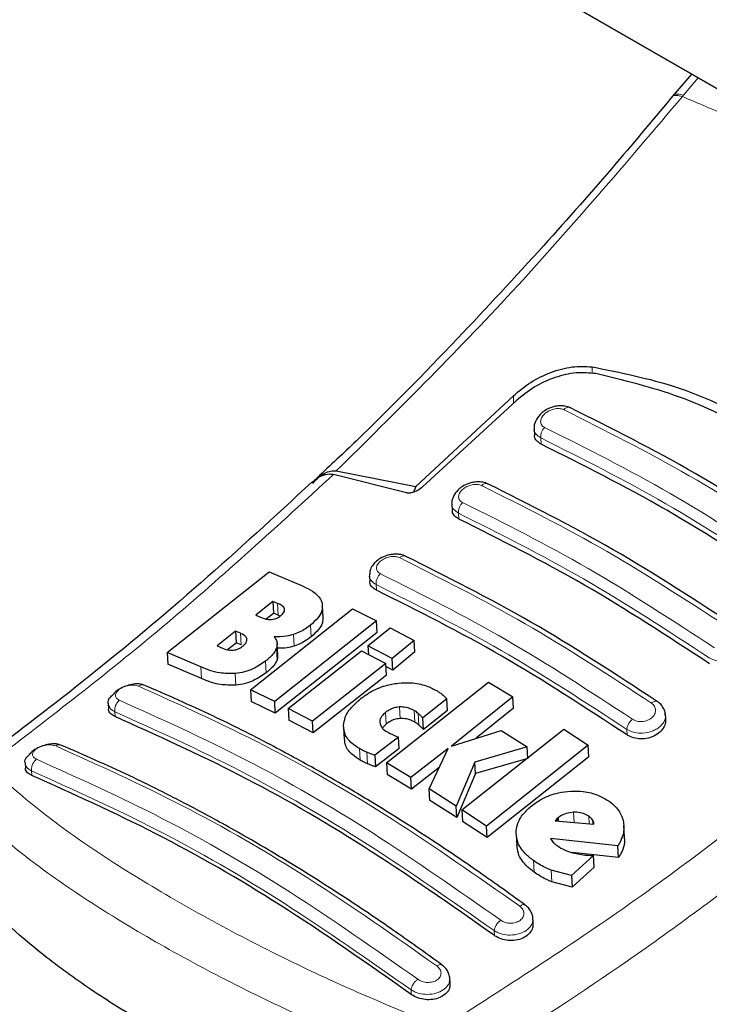
# Model space of a CAD drawing. Units: millimetres. Extents: x 0 to 210, y 0 to 297.
# Drawn here: x 138 to 140, y 122 to 124 of the extents above; entities that cross this region are included whole.
import ezdxf

# ---------------------------------------------------------------- set-up
doc = ezdxf.new("R2010")
doc.units = ezdxf.units.MM

msp = doc.modelspace()

# ---------------------------------------------------------------- linework, layer by layer
at = {"color": 7, "linetype": 'Continuous', "lineweight": 25}
for p, q in [((125.70891, 132.60009), (140.96828, 123.79105)), ((141.00363, 123.77063), (125.74427, 132.57967)), ((140.19764, 124.23592), (140.14707, 124.17641)), ((139.70782, 123.35086), (139.43969, 123.10133)), ((139.71585, 123.3374), (139.45836, 123.10009)), ((139.76479, 123.2601), (139.76576, 123.24303)), ((139.22108, 123.1441), (139.43969, 123.10133)), ((139.16833, 123.12559), (139.15993, 123.11768)), ((139.41365, 123.08388), (139.21366, 123.13481)), ((139.43969, 123.10133), (139.43371, 123.0859)), ((139.53875, 123.0528), (139.53968, 123.03641)), ((138.75618, 122.64438), (139.03625, 122.86682)), ((139.03625, 122.86682), (139.12989, 122.82697)), ((139.3121, 122.85594), (139.313, 122.8402)), ((138.98509, 122.54233), (139.26517, 122.76461)), ((139.04671, 122.7855), (138.99968, 122.74763)), ((139.05955, 122.7799), (139.04671, 122.7855)), ((139.04671, 122.7855), (139.04854, 122.75337)), ((139.1848, 122.74138), (139.18298, 122.77344)), ((139.26517, 122.76461), (139.33169, 122.73191)), ((138.99968, 122.74763), (139.01252, 122.74205)), ((139.02868, 122.7374), (139.04854, 122.75337)), ((139.06138, 122.7478), (139.04854, 122.75337)), ((139.06138, 122.7478), (139.06658, 122.74499)), ((139.33169, 122.73191), (139.0516, 122.50966)), ((139.30787, 122.66334), (139.36882, 122.71307)), ((139.3335, 122.69993), (139.33169, 122.73191)), ((139.36882, 122.71307), (139.43546, 122.67823)), ((138.94401, 122.7034), (138.8931, 122.66349)), ((138.95723, 122.69765), (138.94401, 122.7034)), ((138.94401, 122.7034), (138.94583, 122.67135)), ((139.3335, 122.69993), (139.05341, 122.47787)), ((138.8931, 122.66349), (138.90804, 122.65699)), ((138.92239, 122.65299), (138.94583, 122.67135)), ((138.95905, 122.66561), (138.94583, 122.67135)), ((139.06017, 122.63741), (139.05835, 122.66937)), ((139.3745, 122.62851), (139.30787, 122.66334)), ((139.30787, 122.66334), (139.30924, 122.63923)), ((139.43546, 122.67823), (139.3745, 122.62851)), ((139.43727, 122.6463), (139.43546, 122.67823)), ((138.84905, 122.60494), (138.75618, 122.64438)), ((138.75618, 122.64438), (138.758, 122.6123)), ((139.08874, 122.49084), (139.29028, 122.64914)), ((139.29028, 122.64914), (139.35691, 122.61431)), ((139.37631, 122.59663), (139.3745, 122.62851)), ((139.43727, 122.6463), (139.37631, 122.59663)), ((138.85087, 122.57297), (138.758, 122.6123)), ((139.35691, 122.61431), (139.15537, 122.45602)), ((139.35872, 122.58244), (139.35691, 122.61431)), ((139.37631, 122.59663), (139.35735, 122.60653)), ((139.35872, 122.58244), (139.15717, 122.42428)), ((139.35902, 122.34139), (139.63911, 122.56358)), ((139.63911, 122.56358), (139.70606, 122.52322)), ((139.0516, 122.50966), (138.98509, 122.54233)), ((138.98509, 122.54233), (138.9869, 122.51049)), ((139.52483, 122.51721), (139.45904, 122.46467)), ((139.52664, 122.48538), (139.52483, 122.51721)), ((139.70606, 122.52322), (139.53742, 122.38753)), ((139.70787, 122.49131), (139.70606, 122.52322)), ((138.59396, 122.50458), (138.59482, 122.48953)), ((139.05341, 122.47787), (138.9869, 122.51049)), ((139.05341, 122.47787), (139.0516, 122.50966)), ((139.15537, 122.45602), (139.08874, 122.49084)), ((139.08874, 122.49084), (139.09054, 122.45907)), ((139.70787, 122.49131), (139.60537, 122.40891)), ((139.46084, 122.43288), (139.45904, 122.46467)), ((139.52664, 122.48538), (139.46084, 122.43288)), ((140.12654, 122.46134), (140.12567, 122.47662)), ((139.15717, 122.42428), (139.09054, 122.45907)), ((139.15717, 122.42428), (139.15537, 122.45602)), ((139.24106, 122.43863), (139.24286, 122.40689)), ((139.358, 122.44804), (139.34782, 122.43756)), ((139.39243, 122.41238), (139.3273, 122.36212)), ((139.39423, 122.38063), (139.39243, 122.41238)), ((139.53742, 122.38753), (139.674, 122.4305)), ((139.5665, 122.21198), (139.84659, 122.43423)), ((139.674, 122.4305), (139.74554, 122.38494)), ((139.84659, 122.43423), (139.91377, 122.38964)), ((139.74554, 122.38494), (139.60157, 122.34354)), ((139.91377, 122.38964), (139.63369, 122.16736)), ((139.74735, 122.35304), (139.74554, 122.38494)), ((139.91559, 122.35761), (139.91377, 122.38964)), ((139.3273, 122.36212), (139.32911, 122.3304)), ((139.39423, 122.38063), (139.32911, 122.3304)), ((139.52881, 122.38076), (139.42597, 122.30102)), ((139.47633, 122.26978), (139.52881, 122.38076)), ((139.91559, 122.35761), (139.6355, 122.13552)), ((138.3654, 122.34147), (138.36623, 122.32697)), ((139.42597, 122.30102), (139.35902, 122.34139)), ((139.35902, 122.34139), (139.36082, 122.30967)), ((139.50404, 122.32838), (139.42777, 122.26929)), ((139.60157, 122.34354), (139.5502, 122.22261)), ((139.60338, 122.31172), (139.60157, 122.34354)), ((139.74735, 122.35304), (139.60338, 122.31172)), ((139.42777, 122.26929), (139.36082, 122.30967)), ((139.42777, 122.26929), (139.42597, 122.30102)), ((139.60338, 122.31172), (139.55201, 122.19082)), ((139.5502, 122.22261), (139.47633, 122.26978)), ((139.47813, 122.23804), (139.47633, 122.26978)), ((139.55201, 122.19082), (139.47813, 122.23804)), ((139.55201, 122.19082), (139.5502, 122.22261)), ((139.63369, 122.16736), (139.5665, 122.21198)), ((139.5665, 122.21198), (139.56831, 122.18019)), ((139.6355, 122.13552), (139.56831, 122.18019)), ((139.6355, 122.13552), (139.63369, 122.16736)), ((139.82693, 122.187), (139.82273, 122.18225)), ((139.82273, 122.18225), (139.92924, 122.17296)), ((139.83152, 122.1909), (139.82693, 122.187)), ((139.82693, 122.187), (139.82722, 122.18186)), ((139.83205, 122.18144), (139.83152, 122.1909)), ((140.01334, 122.13665), (140.01152, 122.1688)), ((139.71547, 122.14466), (139.71729, 122.11276)), ((139.99528, 122.11283), (139.80977, 122.13278)), ((139.99711, 122.08067), (139.99528, 122.11283)), ((139.92817, 122.08613), (139.86756, 122.0311)), ((139.99711, 122.08067), (139.86947, 122.09452)), ((139.92999, 122.05402), (139.92817, 122.08613)), ((139.86756, 122.0311), (139.81152, 122.04624)), ((139.86756, 122.0311), (139.86938, 121.99902)), ((139.92999, 122.05402), (139.86938, 121.99902)), ((139.86938, 121.99902), (139.81334, 122.01423)), ((139.76229, 121.89998), (139.7613, 121.91744)), ((139.53385, 121.73469), (139.53285, 121.7524))]:
    msp.add_line(p, q, dxfattribs=at)
at = {"color": 8, "linetype": 'Continuous', "lineweight": 18}
for p, q in [((140.17551, 124.17744), (140.21606, 124.22528)), ((140.17551, 124.17744), (140.17259, 124.1739)), ((139.92417, 123.43043), (139.92417, 123.41215)), ((139.70782, 123.33001), (139.70782, 123.35086)), ((139.78406, 123.21786), (139.78309, 123.23491)), ((139.55794, 123.0118), (139.55702, 123.02794)), ((139.33123, 122.81615), (139.33036, 122.83141)), ((139.06138, 122.7478), (139.05955, 122.7799)), ((139.15176, 122.68809), (139.14994, 122.72008)), ((138.95905, 122.66561), (138.95723, 122.69765)), ((139.10526, 122.66249), (139.10344, 122.69447)), ((139.05819, 122.62491), (139.05638, 122.65685)), ((138.85087, 122.57297), (138.84905, 122.60494)), ((139.02798, 122.58895), (139.02617, 122.62086)), ((138.94442, 122.55484), (138.9426, 122.58674)), ((139.39618, 122.46323), (139.39437, 122.49502)), ((138.61288, 122.46845), (138.61212, 122.48183)), ((139.358, 122.44804), (139.35619, 122.47981)), ((139.43722, 122.45312), (139.43542, 122.48491)), ((139.44803, 122.44529), (139.44623, 122.47708)), ((140.02066, 122.41815), (140.01979, 122.43341)), ((139.28664, 122.34876), (139.28484, 122.38047)), ((139.30672, 122.33876), (139.30492, 122.37047)), ((138.38354, 122.31905), (138.38426, 122.30645)), ((139.87481, 122.17771), (139.87325, 122.2053)), ((139.91643, 122.17408), (139.91527, 122.19452)), ((139.92625, 122.17322), (139.92563, 122.18423)), ((139.76492, 122.04058), (139.76311, 122.07255)), ((139.81334, 122.01423), (139.81152, 122.04624)), ((139.65586, 121.86635), (139.6551, 121.87973)), ((139.42724, 121.70434), (139.42652, 121.71695))]:
    msp.add_line(p, q, dxfattribs=at)
at = {"color": 7, "linetype": 'Continuous', "lineweight": 25}
for points, knots in [([(140.15093, 124.18109), (140.0974, 124.11704), (139.97889, 123.97523), (139.78014, 123.74974), (139.54251, 123.49434), (139.3346, 123.28061), (139.2044, 123.15922), (139.16833, 123.12559)], [0, 0, 0, 0, 0.1690764, 0.3743725, 0.6158808, 0.8935891, 1, 1, 1, 1]), ([(139.70782, 123.35086), (139.72319, 123.3638), (139.75369, 123.38951), (139.81071, 123.41676), (139.87002, 123.43334), (139.90612, 123.4314), (139.92417, 123.43043)], [0, 0, 0, 0, 0.2528098, 0.5020837, 0.7510451, 1, 1, 1, 1]), ([(139.93435, 123.4118), (139.91655, 123.4135), (139.88099, 123.41691), (139.82113, 123.40244), (139.76284, 123.37631), (139.73148, 123.35035), (139.71585, 123.3374)], [0, 0, 0, 0, 0.2440355, 0.4875417, 0.7444773, 1, 1, 1, 1]), ([(139.92417, 123.43043), (140.00241, 123.41475), (140.15885, 123.38341), (140.37241, 123.28381), (140.56551, 123.14865), (140.67018, 123.02926), (140.72252, 122.96955)], [0, 0, 0, 0, 0.2500396, 0.49999813, 0.74995939, 1, 1, 1, 1]), ([(140.69468, 122.97287), (140.64673, 123.02457), (140.54997, 123.12892), (140.37104, 123.25466), (140.16682, 123.35559), (140.0124, 123.39293), (139.93435, 123.4118)], [0, 0, 0, 0, 0.2377077, 0.4797224, 0.7370274, 1, 1, 1, 1]), ([(139.86359, 123.31821), (139.85879, 123.31999), (139.84973, 123.32335), (139.83469, 123.32382), (139.82129, 123.32188), (139.80698, 123.31741), (139.79339, 123.31026), (139.77838, 123.2978), (139.76827, 123.28256), (139.76384, 123.26822), (139.7648, 123.26232), (139.76481, 123.26223)], [0, 0, 0, 0, 0.1270863, 0.2395658, 0.3386005, 0.4253187, 0.5653666, 0.6733581, 0.8560307, 0.9976783, 1, 1, 1, 1]), ([(140.55528, 122.9189), (140.43936, 122.99462), (140.2075, 123.14607), (139.97768, 123.26107), (139.86276, 123.31857)], [0, 0, 0, 0, 0.4999777, 1, 1, 1, 1]), ([(139.78406, 123.21786), (139.77981, 123.22056), (139.7713, 123.22598), (139.76582, 123.23546), (139.76633, 123.24164), (139.76645, 123.24304)], [0, 0, 0, 0, 0.43621833, 0.8725409, 1, 1, 1, 1]), ([(140.47349, 122.81986), (140.35859, 122.89497), (140.12774, 123.04587), (139.89896, 123.16036), (139.78406, 123.21786)], [0, 0, 0, 0, 0.49775741, 1, 1, 1, 1]), ([(139.15636, 123.10996), (139.16147, 123.11572), (139.17135, 123.12688), (139.18815, 123.13808), (139.20491, 123.14471), (139.21581, 123.1443), (139.22108, 123.1441)], [0, 0, 0, 0, 0.2807014, 0.5437061, 0.7790019, 1, 1, 1, 1]), ([(139.15373, 123.11307), (139.05237, 123.01969), (138.84904, 122.83235), (138.54851, 122.58097), (138.34959, 122.42913), (138.25445, 122.35652)], [0, 0, 0, 0, 0.3414958, 0.6850798, 1, 1, 1, 1]), ([(139.15376, 123.11218), (139.1623, 123.11906), (139.17739, 123.13123), (139.19889, 123.13678), (139.21002, 123.1353), (139.21366, 123.13482)], [0, 0, 0, 0, 0.4670512, 0.8255572, 1, 1, 1, 1]), ([(139.63765, 123.10881), (139.6331, 123.11052), (139.62448, 123.11378), (139.61006, 123.11459), (139.59697, 123.11312), (139.58257, 123.10922), (139.56855, 123.10251), (139.55326, 123.09066), (139.54271, 123.07602), (139.53809, 123.06178), (139.53888, 123.05554), (139.53896, 123.05491)], [0, 0, 0, 0, 0.1217212, 0.230584, 0.3276142, 0.4137567, 0.5563678, 0.6676608, 0.8460614, 0.9843508, 1, 1, 1, 1]), ([(139.45836, 123.10009), (139.45391, 123.09664), (139.44603, 123.09052), (139.43309, 123.0851), (139.42318, 123.083), (139.41705, 123.08303), (139.41439, 123.0837), (139.41365, 123.08388)], [0, 0, 0, 0, 0.3477831, 0.6158301, 0.8027454, 0.9455411, 1, 1, 1, 1]), ([(140.32944, 122.70945), (140.21352, 122.78518), (139.98166, 122.93663), (139.75184, 123.05162), (139.63693, 123.10912)], [0, 0, 0, 0, 0.4999775, 1, 1, 1, 1]), ([(139.55794, 123.0118), (139.55366, 123.01452), (139.5451, 123.01994), (139.53965, 123.02921), (139.54022, 123.03515), (139.54034, 123.03642)], [0, 0, 0, 0, 0.44026504, 0.88064803, 1, 1, 1, 1]), ([(140.24737, 122.6138), (140.13247, 122.68892), (139.90162, 122.83984), (139.67284, 122.95431), (139.55794, 123.0118)], [0, 0, 0, 0, 0.49775436, 1, 1, 1, 1]), ([(139.41111, 122.90989), (139.40693, 122.91149), (139.39891, 122.91456), (139.3852, 122.91566), (139.37227, 122.91461), (139.35735, 122.91113), (139.34218, 122.90444), (139.32886, 122.89454), (139.31937, 122.88323), (139.31308, 122.87107), (139.31284, 122.86243), (139.31274, 122.85858)], [0, 0, 0, 0, 0.1156738, 0.22143, 0.3179487, 0.4057902, 0.5569391, 0.67856, 0.784207, 0.9038339, 1, 1, 1, 1]), ([(140.10299, 122.51049), (139.98708, 122.58623), (139.75523, 122.73772), (139.52542, 122.85268), (139.41051, 122.91016)], [0, 0, 0, 0, 0.4999774, 1, 1, 1, 1]), ([(139.12989, 122.82697), (139.1387, 122.82265), (139.15941, 122.81249), (139.17771, 122.79514), (139.18153, 122.78134), (139.18241, 122.77817)], [0, 0, 0, 0, 0.3628301, 0.8534789, 1, 1, 1, 1]), ([(139.33123, 122.81615), (139.32693, 122.81886), (139.31832, 122.82428), (139.3129, 122.83333), (139.31352, 122.83905), (139.31365, 122.84021)], [0, 0, 0, 0, 0.443672, 0.8874659, 1, 1, 1, 1]), ([(140.02066, 122.41815), (139.90576, 122.49329), (139.67491, 122.64425), (139.44613, 122.75868), (139.33123, 122.81615)], [0, 0, 0, 0, 0.4977445, 1, 1, 1, 1]), ([(139.07893, 122.76418), (139.07819, 122.76587), (139.07598, 122.77091), (139.06829, 122.7758), (139.06189, 122.7788), (139.05955, 122.7799)], [0, 0, 0, 0, 0.2410147, 0.7221307, 1, 1, 1, 1]), ([(139.06748, 122.74558), (139.07117, 122.74888), (139.07668, 122.75381), (139.07934, 122.76049), (139.07904, 122.76318), (139.07893, 122.76418)], [0, 0, 0, 0, 0.5594694, 0.8365983, 1, 1, 1, 1]), ([(139.18241, 122.77817), (139.18262, 122.77185), (139.18304, 122.7592), (139.17079, 122.73859), (139.15712, 122.72645), (139.14994, 122.72008)], [0, 0, 0, 0, 0.3219628, 0.6437707, 1, 1, 1, 1]), ([(139.01252, 122.74205), (139.01926, 122.73926), (139.02818, 122.73557), (139.03976, 122.73559), (139.04258, 122.73559)], [0, 0, 0, 0, 0.7563682, 1, 1, 1, 1]), ([(139.04258, 122.73559), (139.04547, 122.73594), (139.05127, 122.73665), (139.06017, 122.74025), (139.06492, 122.74371), (139.06748, 122.74558)], [0, 0, 0, 0, 0.3148951, 0.6305024, 1, 1, 1, 1]), ([(139.18387, 122.74138), (139.18396, 122.73662), (139.18416, 122.72555), (139.17252, 122.70657), (139.15891, 122.69445), (139.15176, 122.68809)], [0, 0, 0, 0, 0.2631609, 0.6128407, 1, 1, 1, 1]), ([(139.14994, 122.72008), (139.14557, 122.71675), (139.13675, 122.71004), (139.12125, 122.70101), (139.10946, 122.69668), (139.10344, 122.69447)], [0, 0, 0, 0, 0.3259485, 0.6562923, 1, 1, 1, 1]), ([(138.97545, 122.68137), (138.97443, 122.68382), (138.97178, 122.69015), (138.96362, 122.69476), (138.95805, 122.69728), (138.95723, 122.69765)], [0, 0, 0, 0, 0.350839, 0.9051775, 1, 1, 1, 1]), ([(138.96322, 122.66185), (138.96684, 122.66501), (138.97262, 122.67005), (138.97573, 122.67706), (138.97553, 122.68021), (138.97545, 122.68137)], [0, 0, 0, 0, 0.5153014, 0.8206325, 1, 1, 1, 1]), ([(139.10344, 122.69447), (139.09696, 122.69272), (139.07916, 122.68794), (139.06156, 122.68795), (139.05036, 122.68795)], [0, 0, 0, 0, 0.3640682, 1, 1, 1, 1]), ([(139.05036, 122.68795), (139.05263, 122.68482), (139.05797, 122.67745), (139.05919, 122.66635), (139.057, 122.65896), (139.05638, 122.65685)], [0, 0, 0, 0, 0.3456749, 0.8132413, 1, 1, 1, 1]), ([(139.15176, 122.68809), (139.14738, 122.68476), (139.13857, 122.67805), (139.12307, 122.66904), (139.11127, 122.6647), (139.10526, 122.66249)], [0, 0, 0, 0, 0.3259678, 0.6563011, 1, 1, 1, 1]), ([(138.90804, 122.65699), (138.91434, 122.65445), (138.92301, 122.65097), (138.93428, 122.65117), (138.93735, 122.65122)], [0, 0, 0, 0, 0.72766608, 1, 1, 1, 1]), ([(138.93735, 122.65122), (138.93971, 122.65153), (138.94438, 122.65215), (138.9538, 122.65536), (138.9594, 122.65922), (138.96322, 122.66185)], [0, 0, 0, 0, 0.2459568, 0.487429, 1, 1, 1, 1]), ([(139.05638, 122.65685), (139.05454, 122.65287), (139.04917, 122.64128), (139.03683, 122.62934), (139.02743, 122.62186), (139.02617, 122.62086)], [0, 0, 0, 0, 0.3116626, 0.9078311, 1, 1, 1, 1]), ([(139.10526, 122.66249), (139.09878, 122.66072), (139.0833, 122.65648), (139.06799, 122.65641), (139.05909, 122.65636)], [0, 0, 0, 0, 0.4187351, 1, 1, 1, 1]), ([(139.05916, 122.63733), (139.05958, 122.63532), (139.0604, 122.63133), (139.05893, 122.62704), (139.05819, 122.62491)], [0, 0, 0, 0, 0.5039334, 1, 1, 1, 1]), ([(138.9426, 122.58674), (138.9281, 122.58686), (138.89231, 122.58713), (138.86518, 122.5983), (138.84905, 122.60494)], [0, 0, 0, 0, 0.4052496, 1, 1, 1, 1]), ([(139.02617, 122.62086), (139.01537, 122.61332), (138.99839, 122.60148), (138.96845, 122.59029), (138.95145, 122.58796), (138.9426, 122.58674)], [0, 0, 0, 0, 0.4558564, 0.7169325, 1, 1, 1, 1]), ([(139.05819, 122.62491), (139.05635, 122.62093), (139.05098, 122.60935), (139.03865, 122.59743), (139.02924, 122.58995), (139.02798, 122.58895)], [0, 0, 0, 0, 0.3116816, 0.9077793, 1, 1, 1, 1]), ([(138.94442, 122.55484), (138.92991, 122.55495), (138.89412, 122.55521), (138.867, 122.56635), (138.85087, 122.57297)], [0, 0, 0, 0, 0.4052063, 1, 1, 1, 1]), ([(139.02798, 122.58895), (139.01718, 122.58142), (139.0002, 122.56958), (138.97026, 122.5584), (138.95326, 122.55606), (138.94442, 122.55484)], [0, 0, 0, 0, 0.45586611, 0.71693759, 1, 1, 1, 1]), ([(138.69048, 122.55572), (138.68696, 122.55677), (138.67936, 122.55903), (138.66349, 122.55828), (138.64559, 122.55415), (138.62799, 122.5463), (138.61482, 122.53793), (138.60979, 122.53198), (138.60834, 122.53027)], [0, 0, 0, 0, 0.1595444, 0.3443744, 0.5332592, 0.7257385, 0.921213, 1, 1, 1, 1]), ([(139.73952, 121.95075), (139.69436, 121.98334), (139.61095, 122.04352), (139.49593, 122.12101), (139.40167, 122.18184), (139.32649, 122.22845), (139.25104, 122.27376), (139.15755, 122.3278), (139.03022, 122.39708), (138.87094, 122.47746), (138.75516, 122.52786), (138.69193, 122.55539)], [0, 0, 0, 0, 0.12896972, 0.23822194, 0.32773155, 0.39749045, 0.45243881, 0.54282394, 0.66421312, 0.81661764, 1, 1, 1, 1]), ([(139.28962, 122.51888), (139.29747, 122.52455), (139.31682, 122.53856), (139.35237, 122.55423), (139.38001, 122.55865), (139.39202, 122.56056)], [0, 0, 0, 0, 0.2781886, 0.6864108, 1, 1, 1, 1]), ([(139.39202, 122.56056), (139.4033, 122.56123), (139.4303, 122.56284), (139.46696, 122.55514), (139.48794, 122.54451), (139.49715, 122.53984)], [0, 0, 0, 0, 0.2871149, 0.6872758, 1, 1, 1, 1]), ([(138.59431, 122.50464), (138.59417, 122.50502), (138.59247, 122.5099), (138.59656, 122.51948), (138.60494, 122.52699), (138.60849, 122.53017)], [0, 0, 0, 0, 0.047353, 0.5969737, 1, 1, 1, 1]), ([(139.241, 122.44402), (139.24206, 122.45156), (139.24464, 122.46981), (139.26258, 122.49586), (139.28143, 122.5119), (139.28962, 122.51888)], [0, 0, 0, 0, 0.2849008, 0.6890922, 1, 1, 1, 1]), ([(139.49715, 122.53984), (139.49934, 122.53854), (139.50476, 122.53532), (139.50957, 122.53164), (139.51242, 122.52946)], [0, 0, 0, 0, 0.40562289, 1, 1, 1, 1]), ([(139.51242, 122.52946), (139.51424, 122.5279), (139.51874, 122.52403), (139.52255, 122.51976), (139.52483, 122.51721)], [0, 0, 0, 0, 0.4026141, 1, 1, 1, 1]), ([(139.39437, 122.49502), (139.3893, 122.49431), (139.37915, 122.49289), (139.36611, 122.48697), (139.3593, 122.48205), (139.35619, 122.47981)], [0, 0, 0, 0, 0.3528271, 0.7048791, 1, 1, 1, 1]), ([(139.43542, 122.48491), (139.42808, 122.48866), (139.41609, 122.49477), (139.40044, 122.49495), (139.39437, 122.49502)], [0, 0, 0, 0, 0.61221264, 1, 1, 1, 1]), ([(140.12548, 122.47329), (140.1255, 122.47442), (140.1256, 122.48007), (140.12185, 122.48989), (140.11447, 122.50179), (140.10677, 122.50767), (140.10295, 122.51059)], [0, 0, 0, 0, 0.0776203, 0.3871502, 0.6958651, 1, 1, 1, 1]), ([(138.61288, 122.46845), (138.60855, 122.47088), (138.59988, 122.47572), (138.59453, 122.48367), (138.59529, 122.48865), (138.59542, 122.48953)], [0, 0, 0, 0, 0.4512845, 0.9027356, 1, 1, 1, 1]), ([(139.65586, 121.86635), (139.53582, 121.95059), (139.30174, 122.11485), (138.95197, 122.31593), (138.72625, 122.41746), (138.61288, 122.46845)], [0, 0, 0, 0, 0.3437934, 0.6703997, 1, 1, 1, 1]), ([(139.35619, 122.47981), (139.35216, 122.4762), (139.34407, 122.46895), (139.34035, 122.4588), (139.34055, 122.45332), (139.34059, 122.45201)], [0, 0, 0, 0, 0.4301844, 0.8641336, 1, 1, 1, 1]), ([(139.39618, 122.46323), (139.3911, 122.46252), (139.38096, 122.4611), (139.36791, 122.45518), (139.3611, 122.45028), (139.358, 122.44804)], [0, 0, 0, 0, 0.3528233, 0.704872, 1, 1, 1, 1]), ([(139.43722, 122.45312), (139.42988, 122.45686), (139.41789, 122.46297), (139.40224, 122.46316), (139.39618, 122.46323)], [0, 0, 0, 0, 0.6122529, 1, 1, 1, 1]), ([(139.44623, 122.47708), (139.44457, 122.47848), (139.44123, 122.48127), (139.43736, 122.4837), (139.43542, 122.48491)], [0, 0, 0, 0, 0.498499, 1, 1, 1, 1]), ([(139.45904, 122.46467), (139.45697, 122.46678), (139.45283, 122.471), (139.44843, 122.47505), (139.44623, 122.47708)], [0, 0, 0, 0, 0.4999166, 1, 1, 1, 1]), ([(139.28484, 122.38047), (139.27772, 122.38502), (139.2603, 122.39613), (139.24322, 122.41794), (139.24168, 122.43598), (139.241, 122.44402)], [0, 0, 0, 0, 0.2772765, 0.6781864, 1, 1, 1, 1]), ([(139.34059, 122.45201), (139.34164, 122.44795), (139.34395, 122.43895), (139.35344, 122.43097), (139.36003, 122.42701), (139.36135, 122.42622)], [0, 0, 0, 0, 0.3961484, 0.8796346, 1, 1, 1, 1]), ([(139.44803, 122.44529), (139.44637, 122.44668), (139.44304, 122.44948), (139.43916, 122.4519), (139.43722, 122.45312)], [0, 0, 0, 0, 0.49849919, 1, 1, 1, 1]), ([(139.46084, 122.43288), (139.45877, 122.43499), (139.45463, 122.4392), (139.45023, 122.44326), (139.44803, 122.44529)], [0, 0, 0, 0, 0.4999166, 1, 1, 1, 1]), ([(140.1259, 122.46134), (140.12599, 122.45718), (140.12619, 122.4475), (140.11803, 122.43271), (140.10372, 122.41934), (140.08463, 122.41023), (140.06346, 122.40639), (140.04268, 122.40804), (140.0286, 122.41309), (140.02212, 122.41722), (140.02066, 122.41815)], [0, 0, 0, 0, 0.1095698, 0.2547774, 0.4000629, 0.5433999, 0.6839404, 0.8222816, 0.9598534, 1, 1, 1, 1]), ([(139.36135, 122.42622), (139.36338, 122.4251), (139.36745, 122.42284), (139.37182, 122.42083), (139.37401, 122.41983)], [0, 0, 0, 0, 0.4992391, 1, 1, 1, 1]), ([(139.37401, 122.41983), (139.37701, 122.41853), (139.38302, 122.41592), (139.38929, 122.41356), (139.39243, 122.41238)], [0, 0, 0, 0, 0.4996078, 1, 1, 1, 1]), ([(138.4601, 122.39112), (138.45729, 122.39194), (138.45047, 122.39394), (138.43565, 122.39343), (138.41797, 122.38984), (138.40032, 122.38272), (138.38576, 122.37395), (138.37963, 122.36717), (138.37712, 122.36439)], [0, 0, 0, 0, 0.1254437, 0.3051111, 0.4890991, 0.6768588, 0.8676671, 1, 1, 1, 1]), ([(139.51116, 121.78566), (139.46601, 121.81829), (139.3826, 121.87855), (139.26757, 121.95611), (139.17331, 122.01699), (139.09812, 122.06362), (139.02267, 122.10895), (138.92918, 122.163), (138.80185, 122.23225), (138.64257, 122.31255), (138.5268, 122.36284), (138.46358, 122.39031)], [0, 0, 0, 0, 0.12896913, 0.23822123, 0.32773087, 0.39748984, 0.4524382, 0.54282325, 0.66421252, 0.81661742, 1, 1, 1, 1]), ([(139.28664, 122.34876), (139.27954, 122.35331), (139.26217, 122.36443), (139.24591, 122.38457), (139.24434, 122.40077), (139.24374, 122.40698)], [0, 0, 0, 0, 0.2988165, 0.7308872, 1, 1, 1, 1]), ([(138.36574, 122.34152), (138.36561, 122.34191), (138.36397, 122.34678), (138.36747, 122.35524), (138.37495, 122.36177), (138.37754, 122.36403)], [0, 0, 0, 0, 0.05384658, 0.67283333, 1, 1, 1, 1]), ([(139.30492, 122.37047), (139.30186, 122.37183), (139.29488, 122.37494), (139.28845, 122.37848), (139.28484, 122.38047)], [0, 0, 0, 0, 0.4382733, 1, 1, 1, 1]), ([(139.3273, 122.36212), (139.32439, 122.36308), (139.31669, 122.36563), (139.30943, 122.36862), (139.30492, 122.37047)], [0, 0, 0, 0, 0.3794873, 1, 1, 1, 1]), ([(139.30672, 122.33876), (139.30366, 122.34012), (139.29668, 122.34322), (139.29025, 122.34677), (139.28664, 122.34876)], [0, 0, 0, 0, 0.4382733, 1, 1, 1, 1]), ([(139.32911, 122.3304), (139.32619, 122.33137), (139.31849, 122.33392), (139.31123, 122.3369), (139.30672, 122.33876)], [0, 0, 0, 0, 0.3794879, 1, 1, 1, 1]), ([(138.38426, 122.30645), (138.37991, 122.30885), (138.37122, 122.31367), (138.3659, 122.32139), (138.36668, 122.32615), (138.36682, 122.32697)], [0, 0, 0, 0, 0.4529686, 0.9060523, 1, 1, 1, 1]), ([(139.42724, 121.70434), (139.3072, 121.78868), (139.07312, 121.95315), (138.72333, 122.15424), (138.49763, 122.25556), (138.38426, 122.30645)], [0, 0, 0, 0, 0.3437841, 0.6703737, 1, 1, 1, 1]), ([(139.76011, 122.22469), (139.76886, 122.23088), (139.78952, 122.24549), (139.8266, 122.25935), (139.85418, 122.26222), (139.86564, 122.26341)], [0, 0, 0, 0, 0.3006297, 0.7095847, 1, 1, 1, 1]), ([(139.86564, 122.26341), (139.87704, 122.26353), (139.90356, 122.26381), (139.94094, 122.25425), (139.96174, 122.24133), (139.97116, 122.23547)], [0, 0, 0, 0, 0.2922089, 0.6795419, 1, 1, 1, 1]), ([(139.71536, 122.1476), (139.71597, 122.15546), (139.71741, 122.17428), (139.73326, 122.20133), (139.75166, 122.21734), (139.76011, 122.22469)], [0, 0, 0, 0, 0.2789383, 0.6687099, 1, 1, 1, 1]), ([(139.97116, 122.23547), (139.97715, 122.23072), (139.99298, 122.21817), (140.00559, 122.19822), (140.0092, 122.18348), (140.01017, 122.17951)], [0, 0, 0, 0, 0.3079867, 0.8134635, 1, 1, 1, 1]), ([(139.87325, 122.2053), (139.86647, 122.20457), (139.85288, 122.20311), (139.83913, 122.19658), (139.83289, 122.19193), (139.83152, 122.1909)], [0, 0, 0, 0, 0.4365939, 0.8754193, 1, 1, 1, 1]), ([(139.91527, 122.19452), (139.91053, 122.19732), (139.90103, 122.20293), (139.88566, 122.20552), (139.87639, 122.20535), (139.87325, 122.2053)], [0, 0, 0, 0, 0.39764953, 0.79609463, 1, 1, 1, 1]), ([(139.92563, 122.18423), (139.92421, 122.18609), (139.92133, 122.18985), (139.91731, 122.19295), (139.91527, 122.19452)], [0, 0, 0, 0, 0.4934089, 1, 1, 1, 1]), ([(139.92924, 122.17296), (139.92908, 122.17497), (139.92875, 122.17891), (139.92666, 122.18248), (139.92563, 122.18423)], [0, 0, 0, 0, 0.5104406, 1, 1, 1, 1]), ([(140.01017, 122.17951), (140.01097, 122.17238), (140.01316, 122.15288), (140.00552, 122.13004), (139.99701, 122.11573), (139.99528, 122.11283)], [0, 0, 0, 0, 0.3147427, 0.8608285, 1, 1, 1, 1]), ([(139.76311, 122.07255), (139.75528, 122.07869), (139.73623, 122.09363), (139.71855, 122.11973), (139.71627, 122.13967), (139.71536, 122.1476)], [0, 0, 0, 0, 0.2958527, 0.7200915, 1, 1, 1, 1]), ([(139.76492, 122.04058), (139.7571, 122.04673), (139.73805, 122.06169), (139.72036, 122.08782), (139.71808, 122.10777), (139.71718, 122.1157)], [0, 0, 0, 0, 0.2958249, 0.7201379, 1, 1, 1, 1]), ([(139.80977, 122.13278), (139.81084, 122.131), (139.81299, 122.12742), (139.81592, 122.12415), (139.81739, 122.1225)], [0, 0, 0, 0, 0.4966995, 1, 1, 1, 1]), ([(139.81739, 122.1225), (139.81917, 122.12078), (139.82275, 122.11731), (139.82699, 122.11427), (139.82912, 122.11274)], [0, 0, 0, 0, 0.4969422, 1, 1, 1, 1]), ([(139.82912, 122.11274), (139.8353, 122.10887), (139.84782, 122.10104), (139.8631, 122.09639), (139.87083, 122.09404)], [0, 0, 0, 0, 0.4939013, 1, 1, 1, 1]), ([(140.01261, 122.13661), (140.01294, 122.13306), (140.0144, 122.11713), (140.0073, 122.09788), (139.99883, 122.08357), (139.99711, 122.08067)], [0, 0, 0, 0, 0.1860895, 0.8346708, 1, 1, 1, 1]), ([(139.87083, 122.09404), (139.87724, 122.09252), (139.88968, 122.08955), (139.90898, 122.08708), (139.92175, 122.08645), (139.92817, 122.08613)], [0, 0, 0, 0, 0.3455237, 0.6712729, 1, 1, 1, 1]), ([(139.81152, 122.04624), (139.80608, 122.04856), (139.79464, 122.05341), (139.77838, 122.06221), (139.76821, 122.06909), (139.76311, 122.07255)], [0, 0, 0, 0, 0.3112109, 0.6540623, 1, 1, 1, 1]), ([(139.40231, 121.32919), (139.31654, 121.35658), (139.1438, 121.41173), (138.87292, 121.52659), (138.64793, 121.64783), (138.46972, 121.76951), (138.32293, 121.88571), (138.23998, 121.97533), (138.1891, 122.0303)], [0, 0, 0, 0, 0.1644281, 0.3311281, 0.5660854, 0.6870817, 0.8080778, 1, 1, 1, 1]), ([(139.81334, 122.01423), (139.8079, 122.01654), (139.79646, 122.02141), (139.78019, 122.03023), (139.77003, 122.03712), (139.76492, 122.04058)], [0, 0, 0, 0, 0.3111709, 0.6540425, 1, 1, 1, 1]), ([(139.76101, 121.91484), (139.761, 121.91599), (139.76096, 121.92152), (139.75709, 121.93112), (139.74975, 121.9427), (139.74235, 121.94848), (139.7387, 121.95134)], [0, 0, 0, 0, 0.0821554, 0.3933341, 0.7005821, 1, 1, 1, 1]), ([(139.7617, 121.89998), (139.76173, 121.89572), (139.76179, 121.88614), (139.75328, 121.87238), (139.73885, 121.8608), (139.71996, 121.85368), (139.69904, 121.85163), (139.67829, 121.85474), (139.66403, 121.86071), (139.6574, 121.86529), (139.65586, 121.86635)], [0, 0, 0, 0, 0.1153969, 0.2592328, 0.4010276, 0.5405678, 0.6788641, 0.8174394, 0.9574828, 1, 1, 1, 1]), ([(139.53295, 121.74133), (139.533, 121.7456), (139.53309, 121.75413), (139.52855, 121.76655), (139.52111, 121.77778), (139.5139, 121.78345), (139.51034, 121.78624)], [0, 0, 0, 0, 0.2544443, 0.5079593, 0.7575013, 1, 1, 1, 1]), ([(139.53327, 121.7347), (139.53329, 121.73056), (139.53333, 121.72128), (139.52485, 121.70814), (139.51052, 121.69724), (139.49174, 121.69069), (139.47084, 121.68906), (139.44999, 121.69247), (139.43555, 121.6986), (139.42883, 121.70324), (139.42724, 121.70434)], [0, 0, 0, 0, 0.1148872, 0.257395, 0.3979097, 0.5368115, 0.67535, 0.8148685, 0.9560933, 1, 1, 1, 1])]:
    msp.add_open_spline(points, degree=3, knots=knots, dxfattribs=at)
at = {"color": 8, "linetype": 'Continuous', "lineweight": 18}
for points, knots in [([(139.22108, 123.1441), (139.38368, 123.30517), (139.70887, 123.62732), (140.01801, 123.9917), (140.17259, 124.1739)], [0, 0, 0, 0, 0.4999901, 1, 1, 1, 1]), ([(140.14445, 124.17273), (140.14451, 124.17297), (140.14542, 124.17681), (140.15457, 124.17825), (140.1667, 124.17532), (140.17259, 124.1739)], [0, 0, 0, 0, 0.0329275, 0.5297927, 1, 1, 1, 1]), ([(140.14735, 124.17619), (140.14741, 124.17645), (140.14833, 124.18033), (140.15749, 124.18178), (140.16962, 124.17886), (140.17551, 124.17744)], [0, 0, 0, 0, 0.0354422, 0.531014, 1, 1, 1, 1]), ([(140.17259, 124.1739), (140.21518, 124.15586), (140.29817, 124.12071), (140.44062, 124.05353), (140.59198, 123.97706), (140.74295, 123.89543), (140.86895, 123.82401), (140.98545, 123.75579), (141.11409, 123.67797), (141.25902, 123.58687), (141.4028, 123.49287), (141.53643, 123.40269), (141.621, 123.34318), (141.66392, 123.31297)], [0, 0, 0, 0, 0.0973102, 0.1895797, 0.3125732, 0.419016, 0.4999911, 0.565702, 0.6491038, 0.7501785, 0.8429895, 0.9203157, 1, 1, 1, 1]), ([(139.79384, 123.26367), (139.79219, 123.26459), (139.78889, 123.26643), (139.78541, 123.27029), (139.78322, 123.27479), (139.78248, 123.27981), (139.7832, 123.28514), (139.78603, 123.29236), (139.7929, 123.30116), (139.80509, 123.3097), (139.81937, 123.31501), (139.8341, 123.31661), (139.84189, 123.31406), (139.84577, 123.31279)], [0, 0, 0, 0, 0.0625574, 0.1249845, 0.1873702, 0.2497563, 0.3121833, 0.3746849, 0.499436, 0.6246375, 0.7500289, 0.8752354, 1, 1, 1, 1]), ([(139.86269, 123.31842), (139.86228, 123.31862), (139.86073, 123.31939), (139.85749, 123.31932), (139.85335, 123.31822), (139.84935, 123.31601), (139.84693, 123.31383), (139.84577, 123.31279)], [0, 0, 0, 0, 0.0858607, 0.3302786, 0.5677167, 0.7923019, 1, 1, 1, 1]), ([(139.84577, 123.31279), (139.9607, 123.25527), (140.19055, 123.14023), (140.42247, 122.98869), (140.53843, 122.91293)], [0, 0, 0, 0, 0.4999999, 1, 1, 1, 1]), ([(139.78309, 123.23491), (139.77819, 123.23841), (139.76839, 123.2454), (139.76336, 123.25614), (139.76493, 123.26197), (139.76503, 123.26233)], [0, 0, 0, 0, 0.4846674, 0.9686096, 1, 1, 1, 1]), ([(139.78309, 123.23491), (139.78298, 123.23741), (139.78274, 123.24245), (139.78509, 123.25071), (139.78887, 123.25817), (139.79224, 123.26189), (139.79384, 123.26367)], [0, 0, 0, 0, 0.2592457, 0.521854, 0.7726159, 1, 1, 1, 1]), ([(140.4865, 122.8638), (140.37054, 122.93957), (140.13862, 123.09111), (139.90876, 123.20615), (139.79384, 123.26367)], [0, 0, 0, 0, 0.4999999, 1, 1, 1, 1]), ([(140.47252, 122.83691), (140.3571, 122.91232), (140.12626, 123.06315), (139.89748, 123.17765), (139.78309, 123.23491)], [0, 0, 0, 0, 0.5000005, 1, 1, 1, 1]), ([(139.21366, 123.13482), (139.0619, 122.99544), (138.75838, 122.71667), (138.44947, 122.47861), (138.29501, 122.35958)], [0, 0, 0, 0, 0.4999865, 1, 1, 1, 1]), ([(139.56842, 123.05731), (139.56677, 123.05822), (139.56348, 123.06005), (139.56001, 123.06382), (139.55782, 123.06819), (139.55708, 123.07304), (139.55779, 123.07818), (139.56061, 123.08511), (139.5675, 123.09354), (139.57976, 123.10165), (139.59411, 123.10657), (139.60886, 123.10787), (139.61661, 123.10529), (139.62049, 123.104)], [0, 0, 0, 0, 0.0626615, 0.1251972, 0.1876804, 0.2501276, 0.3125761, 0.3750541, 0.4996387, 0.6246141, 0.7498487, 0.8750569, 1, 1, 1, 1]), ([(139.63687, 123.10899), (139.63652, 123.10916), (139.63507, 123.10992), (139.63199, 123.10994), (139.62797, 123.10902), (139.62404, 123.10701), (139.62164, 123.10498), (139.62049, 123.104)], [0, 0, 0, 0, 0.0756717, 0.3220878, 0.5617912, 0.7890905, 1, 1, 1, 1]), ([(139.62049, 123.104), (139.73542, 123.04648), (139.96528, 122.93144), (140.19721, 122.77989), (140.31318, 122.70412)], [0, 0, 0, 0, 0.5, 1, 1, 1, 1]), ([(139.55702, 123.02794), (139.55209, 123.03145), (139.5423, 123.03842), (139.53729, 123.04897), (139.53886, 123.0546), (139.53895, 123.0549)], [0, 0, 0, 0, 0.4893197, 0.9727286, 1, 1, 1, 1]), ([(139.55702, 123.02794), (139.5569, 123.0305), (139.55667, 123.03566), (139.55915, 123.04415), (139.56318, 123.0518), (139.56673, 123.05553), (139.56842, 123.05731)], [0, 0, 0, 0, 0.2565886, 0.5189547, 0.7709926, 1, 1, 1, 1]), ([(140.26111, 122.65743), (140.14514, 122.7332), (139.91321, 122.88476), (139.68335, 122.99979), (139.56842, 123.05731)], [0, 0, 0, 0, 0.4999999, 1, 1, 1, 1]), ([(140.24645, 122.62994), (140.13103, 122.70536), (139.90019, 122.8562), (139.67141, 122.97069), (139.55702, 123.02794)], [0, 0, 0, 0, 0.4999962, 1, 1, 1, 1]), ([(139.3424, 122.86136), (139.3393, 122.86333), (139.33464, 122.86628), (139.33186, 122.87202), (139.33082, 122.87822), (139.33325, 122.88673), (139.34152, 122.89635), (139.35384, 122.90404), (139.36825, 122.90857), (139.38301, 122.90959), (139.39075, 122.90698), (139.39461, 122.90567)], [0, 0, 0, 0, 0.1249261, 0.1875722, 0.250158, 0.374629, 0.4992373, 0.6241718, 0.7494163, 0.8747685, 1, 1, 1, 1]), ([(139.41045, 122.91005), (139.41017, 122.9102), (139.40882, 122.91094), (139.40589, 122.91104), (139.40199, 122.91029), (139.39814, 122.90848), (139.39576, 122.90658), (139.39461, 122.90567)], [0, 0, 0, 0, 0.0649606, 0.3135224, 0.5556287, 0.7857656, 1, 1, 1, 1]), ([(139.39461, 122.90567), (139.50955, 122.84816), (139.73941, 122.73315), (139.97136, 122.58156), (140.08733, 122.50577)], [0, 0, 0, 0, 0.4999999, 1, 1, 1, 1]), ([(139.33036, 122.83141), (139.32539, 122.83493), (139.31558, 122.84187), (139.31062, 122.85244), (139.31232, 122.85809), (139.31246, 122.85856)], [0, 0, 0, 0, 0.4850147, 0.9574317, 1, 1, 1, 1]), ([(139.33036, 122.83141), (139.33024, 122.83401), (139.33002, 122.83929), (139.33263, 122.84801), (139.33689, 122.85586), (139.34062, 122.85958), (139.3424, 122.86136)], [0, 0, 0, 0, 0.2537949, 0.5158604, 0.769238, 1, 1, 1, 1]), ([(140.03513, 122.46146), (139.91916, 122.53726), (139.68721, 122.68886), (139.45734, 122.80386), (139.3424, 122.86136)], [0, 0, 0, 0, 0.4999999, 1, 1, 1, 1]), ([(140.01979, 122.43341), (139.90437, 122.50884), (139.67352, 122.65972), (139.44475, 122.77418), (139.33036, 122.83141)], [0, 0, 0, 0, 0.4999963, 1, 1, 1, 1]), ([(140.35214, 122.67167), (140.35228, 122.6709), (140.35348, 122.66438), (140.3491, 122.65138), (140.33771, 122.6379), (140.3246, 122.62939), (140.3101, 122.62303), (140.29019, 122.61897), (140.26579, 122.62041), (140.25293, 122.62675), (140.24645, 122.62994)], [0, 0, 0, 0, 0.0218545, 0.1863502, 0.3506771, 0.4390523, 0.5229769, 0.6769175, 0.8374881, 1, 1, 1, 1]), ([(138.62485, 122.51343), (138.6218, 122.51515), (138.61569, 122.51859), (138.61342, 122.52539), (138.61435, 122.53113), (138.61649, 122.53553), (138.61997, 122.53983), (138.6262, 122.54519), (138.63662, 122.55088), (138.65114, 122.55485), (138.66588, 122.55571), (138.67354, 122.55342), (138.67738, 122.55228)], [0, 0, 0, 0, 0.1252745, 0.2500854, 0.3126218, 0.3750653, 0.4374694, 0.4998781, 0.6242909, 0.7491872, 0.8745127, 1, 1, 1, 1]), ([(138.69192, 122.55536), (138.69185, 122.5554), (138.69074, 122.55605), (138.68819, 122.55628), (138.68337, 122.55595), (138.67973, 122.55372), (138.67738, 122.55228)], [0, 0, 0, 0, 0.0171975, 0.2773845, 0.5315532, 1, 1, 1, 1]), ([(138.67738, 122.55228), (138.79261, 122.50033), (139.02308, 122.39645), (139.37461, 122.19352), (139.6085, 122.02933), (139.72544, 121.94724)], [0, 0, 0, 0, 0.3333346, 0.6666651, 1, 1, 1, 1]), ([(138.61212, 122.48183), (138.60917, 122.4835), (138.60345, 122.48674), (138.59624, 122.49424), (138.59505, 122.50066), (138.59431, 122.50464)], [0, 0, 0, 0, 0.28833673, 0.55887753, 1, 1, 1, 1]), ([(138.61212, 122.48183), (138.6119, 122.48457), (138.61146, 122.49022), (138.6141, 122.49958), (138.61873, 122.50797), (138.62287, 122.51166), (138.62485, 122.51343)], [0, 0, 0, 0, 0.2466233, 0.5077119, 0.764522, 1, 1, 1, 1]), ([(139.67293, 121.90839), (139.55598, 121.9905), (139.32209, 122.15473), (138.97055, 122.35767), (138.74009, 122.46151), (138.62485, 122.51343)], [0, 0, 0, 0, 0.3333346, 0.6666651, 1, 1, 1, 1]), ([(140.08733, 122.50577), (140.09045, 122.50304), (140.09669, 122.49759), (140.09956, 122.4864), (140.09696, 122.47504), (140.08891, 122.4649), (140.07863, 122.45879), (140.06926, 122.45591), (140.06188, 122.45481), (140.05449, 122.45485), (140.04489, 122.45626), (140.03903, 122.45938), (140.03513, 122.46146)], [0, 0, 0, 0, 0.1251424, 0.2504169, 0.3755822, 0.5004384, 0.624969, 0.6874746, 0.7499883, 0.8125365, 0.8751409, 1, 1, 1, 1]), ([(140.08733, 122.50577), (140.0885, 122.50667), (140.09093, 122.50854), (140.09468, 122.5104), (140.09834, 122.51135), (140.10155, 122.51127), (140.10312, 122.51033), (140.10384, 122.50989)], [0, 0, 0, 0, 0.1873914, 0.3886927, 0.6004636, 0.8178814, 1, 1, 1, 1]), ([(139.6551, 121.87973), (139.53875, 121.96142), (139.30597, 122.12487), (138.95614, 122.32683), (138.72676, 122.43018), (138.61212, 122.48183)], [0, 0, 0, 0, 0.3332452, 0.6667501, 1, 1, 1, 1]), ([(140.12555, 122.47328), (140.12571, 122.47245), (140.12695, 122.46597), (140.12254, 122.4532), (140.11117, 122.44016), (140.09815, 122.432), (140.08367, 122.4259), (140.06372, 122.42212), (140.03922, 122.4238), (140.02632, 122.43018), (140.01979, 122.43341)], [0, 0, 0, 0, 0.0241526, 0.187908, 0.3513785, 0.4382049, 0.5214624, 0.676678, 0.8362277, 1, 1, 1, 1]), ([(140.01979, 122.43341), (140.02005, 122.43566), (140.0206, 122.44032), (140.02409, 122.4483), (140.02911, 122.45589), (140.03317, 122.45964), (140.03513, 122.46146)], [0, 0, 0, 0, 0.2420877, 0.5000004, 0.7579128, 1, 1, 1, 1]), ([(138.39692, 122.35113), (138.39387, 122.35283), (138.38777, 122.35623), (138.38503, 122.36404), (138.3874, 122.37112), (138.39204, 122.37655), (138.39827, 122.38162), (138.40872, 122.38696), (138.42329, 122.39059), (138.43808, 122.39119), (138.44574, 122.38888), (138.44957, 122.38772)], [0, 0, 0, 0, 0.1254555, 0.2504929, 0.3750315, 0.4374886, 0.4999212, 0.6242999, 0.7491245, 0.8744298, 1, 1, 1, 1]), ([(138.46358, 122.3903), (138.46356, 122.39031), (138.46255, 122.39093), (138.46014, 122.39121), (138.45546, 122.39107), (138.45189, 122.38904), (138.44957, 122.38772)], [0, 0, 0, 0, 0.0035137, 0.2666249, 0.5239472, 1, 1, 1, 1]), ([(138.44957, 122.38772), (138.56479, 122.33588), (138.79525, 122.2322), (139.14682, 122.02924), (139.38073, 121.86485), (139.49768, 121.78266)], [0, 0, 0, 0, 0.3333346, 0.6666651, 1, 1, 1, 1]), ([(139.54833, 121.63564), (139.71914, 121.74541), (140.06076, 121.96494), (140.39442, 122.22673), (140.56124, 122.35762)], [0, 0, 0, 0, 0.5000135, 1, 1, 1, 1]), ([(138.38354, 122.31905), (138.38043, 122.32081), (138.37451, 122.32418), (138.36752, 122.33168), (138.36641, 122.33782), (138.36574, 122.34152)], [0, 0, 0, 0, 0.30441269, 0.58047991, 1, 1, 1, 1]), ([(138.39692, 122.35113), (138.39481, 122.34936), (138.39044, 122.34566), (138.38557, 122.33703), (138.38287, 122.32749), (138.38332, 122.32179), (138.38354, 122.31905)], [0, 0, 0, 0, 0.2405709, 0.5000488, 0.7594995, 1, 1, 1, 1]), ([(139.44504, 121.74606), (139.32809, 121.82828), (139.09418, 121.99272), (138.74259, 122.19569), (138.51214, 122.29932), (138.39692, 122.35113)], [0, 0, 0, 0, 0.33333458, 0.6666651, 1, 1, 1, 1]), ([(138.28365, 122.31441), (138.32779, 122.27566), (138.41611, 122.19812), (138.58342, 122.08127), (138.77338, 121.96427), (138.98613, 121.84865), (139.2167, 121.73566), (139.38325, 121.66596), (139.46649, 121.63112)], [0, 0, 0, 0, 0.166537, 0.3332263, 0.4999987, 0.6667713, 0.8334623, 1, 1, 1, 1]), ([(139.42652, 121.71695), (139.31018, 121.79874), (139.07739, 121.96239), (138.72753, 122.16437), (138.49817, 122.2675), (138.38354, 122.31905)], [0, 0, 0, 0, 0.3332469, 0.66674849, 1, 1, 1, 1]), ([(138.21141, 122.21749), (138.25808, 122.17525), (138.34926, 122.09273), (138.52046, 121.9721), (138.70855, 121.85591), (138.91888, 121.74195), (139.15472, 121.62745), (139.32999, 121.55603), (139.41966, 121.51948)], [0, 0, 0, 0, 0.1746924, 0.3413464, 0.5000033, 0.658744, 0.825396, 1, 1, 1, 1]), ([(139.60971, 121.52567), (139.74031, 121.60904), (140.00142, 121.77572), (140.25842, 121.96718), (140.38688, 122.06287)], [0, 0, 0, 0, 0.50016256, 1, 1, 1, 1]), ([(139.72544, 121.94724), (139.72778, 121.94869), (139.73138, 121.95093), (139.73562, 121.95166), (139.7381, 121.95153), (139.73918, 121.95081), (139.73953, 121.95058)], [0, 0, 0, 0, 0.4231632, 0.652762, 0.8877973, 1, 1, 1, 1]), ([(139.72544, 121.94724), (139.72856, 121.94437), (139.73478, 121.93865), (139.73769, 121.9276), (139.7351, 121.91675), (139.72824, 121.909), (139.72068, 121.9044), (139.71416, 121.90186), (139.70704, 121.90033), (139.69722, 121.89972), (139.68461, 121.90152), (139.67683, 121.9061), (139.67293, 121.90839)], [0, 0, 0, 0, 0.1254873, 0.2508133, 0.3757095, 0.5001222, 0.5625309, 0.624935, 0.6873785, 0.749915, 0.8747254, 1, 1, 1, 1]), ([(139.76134, 121.91483), (139.76143, 121.91409), (139.76157, 121.91306), (139.7616, 121.91192), (139.7616, 121.91148), (139.76163, 121.90817), (139.76066, 121.902), (139.75551, 121.89122), (139.74405, 121.87957), (139.72389, 121.8701), (139.69992, 121.86656), (139.6799, 121.86899), (139.6651, 121.87382), (139.6585, 121.87772), (139.6551, 121.87973)], [0, 0, 0, 0, 0.0212445, 0.0298968, 0.0324671, 0.0338669, 0.1249446, 0.2092433, 0.3569307, 0.5169955, 0.6771907, 0.8272927, 0.9108947, 1, 1, 1, 1]), ([(139.6551, 121.87973), (139.6555, 121.88205), (139.65633, 121.88687), (139.66054, 121.89519), (139.66636, 121.903), (139.6708, 121.90664), (139.67293, 121.90839)], [0, 0, 0, 0, 0.2409948, 0.4999859, 0.7589849, 1, 1, 1, 1]), ([(139.51117, 121.78549), (139.51087, 121.78571), (139.50987, 121.78642), (139.50753, 121.78661), (139.50345, 121.78605), (139.49995, 121.78399), (139.49768, 121.78266)], [0, 0, 0, 0, 0.10333819, 0.3400913, 0.57163538, 1, 1, 1, 1]), ([(139.49768, 121.78266), (139.50079, 121.77981), (139.50701, 121.77411), (139.50991, 121.76329), (139.50728, 121.75278), (139.50037, 121.74539), (139.49278, 121.74111), (139.48408, 121.73802), (139.47174, 121.73669), (139.45672, 121.73914), (139.44894, 121.74375), (139.44504, 121.74606)], [0, 0, 0, 0, 0.1255595, 0.2508657, 0.3756894, 0.5000679, 0.5624993, 0.6249574, 0.7494971, 0.8745336, 1, 1, 1, 1]), ([(139.42652, 121.71695), (139.42694, 121.71932), (139.4278, 121.72426), (139.43222, 121.73281), (139.43829, 121.74076), (139.44285, 121.74434), (139.44504, 121.74606)], [0, 0, 0, 0, 0.2405005, 0.4999512, 0.7594291, 1, 1, 1, 1]), ([(139.53293, 121.74523), (139.5327, 121.74269), (139.5322, 121.7373), (139.52716, 121.7272), (139.51585, 121.71581), (139.49551, 121.70665), (139.47184, 121.70346), (139.45193, 121.70598), (139.43699, 121.71078), (139.43012, 121.71483), (139.42652, 121.71695)], [0, 0, 0, 0, 0.0779908, 0.1650701, 0.3243652, 0.4899125, 0.6606457, 0.8117818, 0.9013298, 1, 1, 1, 1])]:
    msp.add_open_spline(points, degree=3, knots=knots, dxfattribs=at)

doc.saveas('drawing.dxf')
